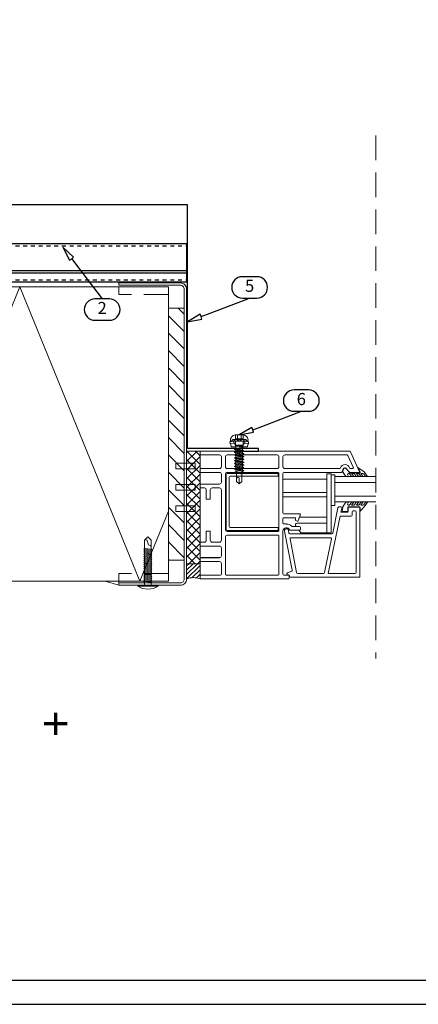
# Model space of a CAD drawing. Units: millimetres. Extents: x 0 to 9660, y 0 to 1485.
# Drawn here: x 5757 to 5963, y 0 to 508 of the extents above; entities that cross this region are included whole.
import ezdxf
from ezdxf.enums import TextEntityAlignment as Align

# ---------------------------------------------------------------- set-up
doc = ezdxf.new("R2010")
doc.units = ezdxf.units.MM
for name, pattern in [('DASHED', [19.05, 12.7, -6.35]), ('HIDDEN', [9.525, 6.35, -3.175]), ('KL', [4, 2, -2])]:
    doc.linetypes.add(name, pattern=pattern)
doc.layers.add('a4sheet', color=2, linetype='Continuous', plot=False)
for name, color, linetype in [('BOM_nr', 2, 'Continuous'), ('border', 2, 'Continuous'), ('RANNILA', 1, 'Continuous'), ('titleBlock', 2, 'Continuous'), ('Txt_title_en', 2, 'Continuous'), ('Txt_title_general', 2, 'Continuous')]:
    doc.layers.add(name, color=color, linetype=linetype)
for name, color, linetype, lineweight in [('Screws', 7, 'Continuous', 15), ('SPAlayer', 6, 'Continuous', 20), ('views', 4, 'Continuous', 20)]:
    doc.layers.add(name, color=color, linetype=linetype, lineweight=lineweight)
doc.styles.add('arial', font='arial.ttf')
doc.styles.add('ROMANS', font='romans.shx')

# ---------------------------------------------------------------- blocks, each defined once
blk = doc.blocks.new('ikkuna')
at = {"layer": 'SPAlayer'}
h = blk.add_hatch(dxfattribs=at)
h.set_pattern_fill('ANSI37', color=256)
h.paths.add_polyline_path([(-23.76, 2.69), (-23.76, 60.82), (-16.76, 60.82), (-16.76, 2.69)])
h = blk.add_hatch(dxfattribs=at)
h.set_pattern_fill('ANSI31', color=256, scale=0.5)
edge = h.paths.add_edge_path()
edge.add_arc((-20.26, -13.24), 8.78, 66.5043, 113.4957, ccw=False)
edge.add_line((-16.76, -5.18), (-16.76, 2.69))
edge.add_line((-16.76, 2.69), (-23.76, 2.69))
edge.add_line((-23.76, 2.69), (-23.76, -5.18))
at = {"layer": 'SPAlayer', "color": 2}
for p, q in [((-23.76, 60.82), (-16.76, 60.82)), ((-23.76, 2.69), (-23.76, 60.82)), ((-16.76, 60.82), (-16.76, 58.82)), ((-16.76, 60.82), (60.42, 60.82)), ((-16.76, 60.82), (-16.76, 2.69)), ((-16.76, 58.82), (-6.76, 58.82)), ((-5.76, 52.82), (-5.76, 57.82)), ((-3.76, 52.82), (-3.76, 57.82)), ((-2.76, 58.82), (22.95, 58.82)), ((23.95, 52.82), (23.95, 57.82)), ((25.95, 52.82), (25.95, 57.82)), ((26.95, 58.82), (59.14, 58.82)), ((62.33, 52.52), (59.59, 58.52)), ((65.77, 49.82), (60.88, 60.52)), ((-16.76, -5.18), (-16.76, 54.97)), ((-16.76, 51.82), (-6.76, 51.82)), ((-2.76, 51.82), (22.95, 51.82)), ((26.95, 51.82), (55.29, 51.82)), ((57.16, 51.7), (56.8, 50.51)), ((57.19, 51.54), (56.89, 50.54)), ((58.56, 51.93), (59.98, 50.26)), ((58.59, 51.77), (60.29, 49.78)), ((60.81, 51.82), (61.88, 51.82)), ((64.68, 52.37), (65.81, 50.11)), ((67.98, 50.07), (64.68, 52.37)), ((-16.76, 49.82), (-6.76, 49.82)), ((-5.76, 44.82), (-5.76, 48.82)), ((-3.76, 20.37), (-3.76, 48.82)), ((-3.26, 20.37), (-3.26, 48.82)), ((-2.76, 49.82), (23.45, 49.82)), ((-2.76, 49.32), (23.45, 49.32)), ((-1.76, 21.87), (-1.76, 47.32)), ((-1.26, 47.82), (23.45, 47.82)), ((23.45, 49.32), (23.45, 47.82)), ((23.95, 19.87), (23.95, 49.32)), ((25.95, 28.94), (25.95, 49.32)), ((48.64, 46.36), (25.95, 46.36)), ((26.45, 49.82), (56.08, 49.82)), ((48.64, 18.59), (48.64, 49.09)), ((48.64, 49.09), (50.84, 49.09)), ((50.84, 49.09), (50.84, 18.59)), ((50.84, 48.63), (50.84, 32.79)), ((52.84, 48.63), (50.84, 48.63)), ((52.84, 47.49), (52.84, 48.63)), ((52.84, 32.79), (52.84, 47.63)), ((52.84, 47.63), (74.02, 47.63)), ((56.73, 50.36), (56.49, 50.02)), ((56.88, 50.28), (56.97, 49.94)), ((58.51, 47.76), (57.05, 49.76)), ((59.94, 47.76), (58.51, 47.76)), ((59.94, 47.76), (59.45, 48.43)), ((60.15, 49.22), (59.86, 49.22)), ((60.31, 49.95), (60.02, 50.22)), ((61.48, 47.76), (60.55, 49.02)), ((60.65, 49.82), (65.77, 49.82)), ((65.68, 49.61), (60.67, 49.61)), ((62.56, 47.76), (61.48, 49.22)), ((62.57, 49.22), (61.48, 49.22)), ((62.56, 47.76), (61.48, 47.76)), ((63.9, 47.76), (62.97, 49.02)), ((64.98, 47.76), (63.9, 47.76)), ((64.98, 47.76), (63.91, 49.22)), ((64.88, 49.22), (63.91, 49.22)), ((66.21, 47.76), (65.29, 49.02)), ((67.29, 47.76), (66.21, 47.76)), ((67.29, 47.76), (66.22, 49.22)), ((67.3, 49.22), (66.22, 49.22)), ((68.63, 47.76), (67.71, 49.02)), ((69.71, 47.76), (68.02, 50.07)), ((69.71, 47.76), (68.63, 47.76)), ((-16.76, 43.82), (-6.76, 43.82)), ((-16.76, 41.82), (-14.58, 41.82)), ((-13.58, 40.82), (-13.58, 36.07)), ((-11.58, 40.82), (-11.58, 36.07)), ((-10.58, 41.82), (-6.76, 41.82)), ((-5.76, 14.82), (-5.76, 40.82)), ((52.84, 44.63), (74.02, 44.63)), ((-11.58, 36.07), (-13.58, 36.07)), ((48.64, 39.42), (25.95, 39.42)), ((48.64, 37.26), (25.95, 37.26)), ((52.84, 37.63), (74.02, 37.63)), ((50.84, 32.79), (52.84, 32.79)), ((54.43, 31.59), (51.68, 18.52)), ((52.84, 34.63), (74.02, 34.63)), ((55.94, 31.99), (54.92, 31.99)), ((56.43, 31.39), (55.97, 29.22)), ((56.58, 29.62), (56.86, 31.79)), ((56.86, 31.79), (56.97, 32.25)), ((58.51, 34.43), (57.05, 32.43)), ((59.94, 34.43), (58.51, 34.43)), ((59.94, 34.43), (59.45, 33.77)), ((59.49, 32.13), (59.49, 30.12)), ((65.36, 32.13), (59.49, 32.13)), ((59.7, 31.42), (59.7, 29.72)), ((60.15, 32.97), (59.86, 32.97)), ((65.29, 31.92), (60.2, 31.92)), ((61.48, 34.43), (60.55, 33.17)), ((62.56, 34.43), (61.48, 32.97)), ((62.56, 34.43), (61.48, 34.43)), ((62.57, 32.97), (61.48, 32.97)), ((63.9, 34.43), (62.97, 33.17)), ((64.98, 34.43), (63.9, 34.43)), ((64.98, 34.43), (63.91, 32.97)), ((64.88, 32.97), (63.91, 32.97)), ((66.21, 34.43), (65.29, 33.17)), ((65.79, 31.42), (65.79, -4.28)), ((67.98, 32.13), (65.86, 29.8)), ((65.86, 29.8), (65.86, 31.63)), ((67.29, 34.43), (66.21, 34.43)), ((67.29, 34.43), (66.22, 32.97)), ((67.3, 32.97), (66.22, 32.97)), ((68.63, 34.43), (67.71, 33.17)), ((69.71, 34.43), (68.02, 32.13)), ((69.71, 34.43), (68.63, 34.43)), ((25.95, 23.7), (25.95, 25.94)), ((26.45, 28.44), (34.49, 28.44)), ((26.45, 26.44), (32.05, 26.44)), ((32.51, 25.75), (32.24, 25.09)), ((34.96, 27.75), (33.63, 24.52)), ((34.52, 26.69), (48.64, 26.69)), ((55.55, 27.22), (49.35, -2.28)), ((61.2, 27.22), (55.55, 27.22)), ((59.2, 29.22), (55.97, 29.22)), ((58.99, 29.62), (56.58, 29.62)), ((61.7, 29.42), (61.7, 27.72)), ((63.29, 29.92), (62.2, 29.92)), ((63.79, 29.42), (63.79, -1.78)), ((-1.26, 21.37), (23.45, 21.37)), ((23.45, 21.37), (23.45, 19.87)), ((27.68, 23.2), (26.45, 23.2)), ((30.86, 21.95), (34.51, 21.95)), ((33.63, 24.52), (32.24, 25.09)), ((32.69, 21.95), (32.64, 22)), ((33.43, 23.62), (48.64, 23.62)), ((35.01, 21.45), (35.01, 20.45)), ((-11.58, 19.56), (-13.58, 19.56)), ((-13.58, 14.82), (-13.58, 19.56)), ((-11.58, 14.82), (-11.58, 19.56)), ((-3.76, -2.68), (-3.76, 16.37)), ((-2.76, 19.87), (23.45, 19.87)), ((-2.76, 19.37), (23.45, 19.37)), ((-2.76, 17.37), (23.45, 17.37)), ((23.95, -2.68), (23.95, 16.87)), ((25.95, 19.45), (25.99, 19.66)), ((25.95, -2.68), (25.95, 19.45)), ((30.8, -0.7), (26.88, 19.47)), ((29.1, 18.52), (28.84, 19.85)), ((29.59, 18.12), (51.19, 18.12)), ((33.04, -1.88), (29.68, 15.52)), ((29.89, 19.95), (34.51, 19.95)), ((30.17, 16.12), (50.56, 16.12)), ((35.32, 18.59), (34.25, 19.95)), ((48.64, 18.59), (35.32, 18.59)), ((51.05, 15.52), (47.38, -1.88)), ((50.84, 18.59), (48.64, 18.59)), ((-16.76, 13.82), (-14.58, 13.82)), ((-16.76, 11.82), (-6.76, 11.82)), ((-16.76, 11.8), (-6.76, 11.8)), ((-10.58, 13.82), (-6.76, 13.82)), ((-5.76, 6.82), (-5.76, 10.82)), ((-5.76, 6.8), (-5.76, 10.8)), ((-16.76, 5.82), (-6.76, 5.82)), ((-16.76, 5.8), (-6.76, 5.8)), ((-23.76, -5.18), (-23.76, 2.69)), ((-23.76, 2.69), (-16.76, 2.69)), ((-16.76, 2.69), (-23.76, 2.69)), ((-16.76, 3.82), (-6.76, 3.82)), ((-16.76, 2.69), (-16.76, -5.18)), ((-5.76, -2.68), (-5.76, 2.82)), ((-16.76, -3.18), (-6.26, -3.18)), ((-3.26, -3.18), (23.45, -3.18)), ((26.45, -3.18), (28.72, -3.18)), ((28.03, -2.49), (28.03, -2.4)), ((28.27, -1.97), (30.56, -1.23)), ((28.53, -2.99), (28.93, -2.99)), ((29.22, -4.68), (29.22, -3.68)), ((29.43, -3.78), (29.43, -3.49)), ((65.79, -4.28), (29.93, -4.28)), ((46.9, -2.28), (33.53, -2.28)), ((63.29, -2.28), (49.35, -2.28)), ((-16.76, -5.18), (25.45, -5.18)), ((-10.74, -5.18), (28.72, -5.18))]:
    blk.add_line(p, q, dxfattribs=at)
for centre, radius, start, end in [((-6.76, 57.82), 1, 0, 90), ((-2.76, 57.82), 1, 90, 180), ((22.95, 57.82), 1, 0, 90), ((26.95, 57.82), 1, 90, 180), ((59.14, 58.32), 0.5, 24.5458, 90), ((60.42, 60.32), 0.5, 24.5458, 90), ((-6.76, 52.82), 1, 270, 0), ((-2.76, 52.82), 1, 180, 270), ((22.95, 52.82), 1, 270, 0), ((26.95, 52.82), 1, 180, 270), ((55.29, 52.32), 0.5, 270, 342.8479), ((58.05, 51.46), 2.39, 17.1521, 162.8479), ((57.94, 51.36), 0.847, 38.3708, 170.5949), ((57.97, 51.2), 0.847, 38.3708, 170.5949), ((60.81, 52.32), 0.5, 197.1521, 270), ((61.88, 52.32), 0.5, 270, 24.5458), ((-6.76, 48.82), 1, 0, 90), ((-2.76, 48.82), 1, 90, 180), ((-2.76, 48.82), 0.5, 90, 180), ((-1.26, 47.32), 0.5, 90, 180), ((23.45, 49.32), 0.5, 0, 90), ((26.45, 49.32), 0.5, 90, 180), ((56.08, 50.32), 0.5, 270, 324.1359), ((56.33, 50.65), 0.5, 324.1359, 343.2532), ((57.37, 50.4), 0.5, 163.2532, 193.3218), ((57.45, 50.05), 0.5, 193.3218, 216.321), ((59.86, 48.72), 0.5, 90, 216.321), ((60.36, 50.59), 0.5, 220.4472, 226.942), ((60.15, 48.72), 0.5, 36.321, 90), ((60.67, 50.11), 0.5, 220.4472, 270), ((60.65, 50.32), 0.5, 226.942, 270), ((62.57, 48.72), 0.5, 36.321, 90), ((64.88, 48.72), 0.5, 36.321, 90), ((65.59, 49.89), 0.3, 286.6449, 45.0275), ((67.3, 48.72), 0.5, 36.321, 90), ((-14.58, 40.82), 1, 0, 90), ((-10.58, 40.82), 1, 90, 180), ((-6.76, 44.82), 1, 270, 0), ((-6.76, 40.82), 1, 0, 90), ((54.92, 31.49), 0.5, 90, 168.1168), ((55.94, 31.49), 0.5, 348.1168, 90), ((57.45, 32.14), 0.5, 143.679, 166.6782), ((59.86, 33.47), 0.5, 143.679, 270), ((60.2, 31.42), 0.5, 90, 180), ((60.15, 33.47), 0.5, 270, 323.679), ((62.57, 33.47), 0.5, 270, 323.679), ((64.88, 33.47), 0.5, 270, 323.679), ((65.29, 31.42), 0.5, 0, 90), ((65.36, 31.63), 0.5, 0, 90), ((67.3, 33.47), 0.5, 270, 323.679), ((26.45, 28.94), 0.5, 180, 270), ((26.45, 25.94), 0.5, 90, 180), ((32.05, 25.94), 0.5, 337.6562, 90), ((34.49, 27.94), 0.5, 337.6562, 90), ((58.99, 30.12), 0.5, 270, 0), ((59.2, 29.72), 0.5, 270, 0), ((61.2, 27.72), 0.5, 270, 0), ((62.2, 29.42), 0.5, 90, 180), ((63.29, 29.42), 0.5, 0, 90), ((-2.76, 20.37), 1, 180, 270), ((-2.76, 20.37), 0.5, 180, 270), ((-1.26, 21.87), 0.5, 180, 270), ((26.45, 23.7), 0.5, 180, 270), ((27.81, 19.35), 1.84, 27.792, 170.4164), ((27.84, 19.75), 1, 5.698, 196.1694), ((27.81, 19.35), 3.84, 45.3951, 91.9087), ((30.86, 22.45), 0.5, 225.3951, 270), ((33.43, 22.62), 1, 90, 218.0473), ((34.51, 21.45), 0.5, 0, 90), ((34.51, 20.45), 0.5, 270, 0), ((-2.76, 16.37), 1, 90, 180), ((23.45, 19.87), 0.5, 270, 0), ((23.45, 16.87), 0.5, 0, 90), ((29.59, 18.62), 0.5, 190.9337, 270), ((29.89, 20.45), 0.5, 207.792, 270), ((30.17, 15.62), 0.5, 90, 190.9337), ((50.56, 15.62), 0.5, 348.1168, 90), ((51.19, 18.62), 0.5, 270, 348.1168), ((-14.58, 14.82), 1, 270, 0), ((-10.58, 14.82), 1, 180, 270), ((-6.76, 14.82), 1, 270, 0), ((-6.76, 10.82), 1, 0, 90), ((-6.76, 10.8), 1, 0, 90), ((-6.76, 6.82), 1, 270, 0), ((-6.76, 6.8), 1, 270, 0), ((-6.76, 2.82), 1, 0, 90), ((-20.26, -13.24), 8.78, 66.5043, 113.4957), ((-6.26, -2.68), 0.5, 270, 0), ((-3.26, -2.68), 0.5, 180, 270), ((23.45, -2.68), 0.5, 270, 0), ((26.45, -2.68), 0.5, 180, 270), ((28.53, -2.4), 0.5, 120.9692, 180), ((28.53, -2.49), 0.5, 180, 270), ((28.72, -3.68), 0.5, 0, 90), ((28.72, -4.68), 0.5, 270, 0), ((28.93, -3.49), 0.5, 0, 90), ((29.93, -3.78), 0.5, 180, 270), ((30.31, -0.8), 0.5, 300.9692, 10.9337), ((33.53, -1.78), 0.5, 190.9337, 270), ((46.9, -1.78), 0.5, 270, 348.1168), ((63.29, -1.78), 0.5, 270, 0)]:
    blk.add_arc(centre, radius, start, end, dxfattribs=at)
blk = doc.blocks.new('234')
for p, q in [((-12.1, 1.77), (-11.6, 1.77)), ((-11.1, 1.77), (-10.6, 1.77)), ((-10.1, 1.77), (-9.6, 1.77)), ((-9.1, 1.77), (-8.6, 1.77)), ((-8.1, 1.77), (-7.6, 1.77)), ((-7.1, 1.77), (-6.6, 1.77)), ((-6.1, 1.77), (-5.6, 1.77)), ((-5.1, 1.77), (-4.6, 1.77)), ((-4.1, 1.77), (-3.6, 1.77)), ((-3.1, 1.77), (-2.6, 1.77)), ((-2.1, 1.77), (-1.6, 1.77)), ((-1.1, 1.77), (0, 1.77)), ((-12.45, -1.77), (-11.95, -1.77)), ((-11.45, -1.77), (-10.95, -1.77)), ((-10.45, -1.77), (-9.95, -1.77)), ((-9.45, -1.77), (-8.95, -1.77)), ((-8.45, -1.77), (-7.95, -1.77)), ((-7.45, -1.77), (-6.95, -1.77)), ((-6.45, -1.77), (-5.95, -1.77)), ((-5.45, -1.77), (-4.95, -1.77)), ((-4.45, -1.77), (-3.95, -1.77)), ((-3.45, -1.77), (-2.95, -1.77)), ((-2.45, -1.77), (-1.95, -1.77)), ((-1.45, -1.77), (0, -1.77))]:
    blk.add_line(p, q)
for points in [[(0, -5.27), (0.5, -5.27), (0.5, 5.27), (0, 5.27)], [(-18.75, -2.08), (-18.45, -1.77), (-18.1, 1.77), (-18.3, 2.12), (-18.6, 1.77), (-18.95, -1.77)], [(-17.75, -2.08), (-17.45, -1.77), (-17.1, 1.77), (-17.3, 2.12), (-17.6, 1.77), (-17.95, -1.77)], [(-16.75, -2.08), (-16.45, -1.77), (-16.1, 1.77), (-16.3, 2.12), (-16.6, 1.77), (-16.95, -1.77)], [(-15.75, -2.08), (-15.45, -1.77), (-15.1, 1.77), (-15.3, 2.12), (-15.6, 1.77), (-15.95, -1.77)], [(-14.75, -2.08), (-14.45, -1.77), (-14.1, 1.77), (-14.3, 2.12), (-14.6, 1.77), (-14.95, -1.77)], [(-13.75, -2.08), (-13.45, -1.77), (-13.1, 1.77), (-13.3, 2.12), (-13.6, 1.77), (-13.95, -1.77)], [(-12.75, -2.08), (-12.45, -1.77), (-12.1, 1.77), (-12.3, 2.12), (-12.6, 1.77), (-12.95, -1.77)], [(-11.75, -2.08), (-11.45, -1.77), (-11.1, 1.77), (-11.3, 2.12), (-11.6, 1.77), (-11.95, -1.77)], [(-10.75, -2.08), (-10.45, -1.77), (-10.1, 1.77), (-10.3, 2.12), (-10.6, 1.77), (-10.95, -1.77)], [(-9.75, -2.08), (-9.45, -1.77), (-9.1, 1.77), (-9.3, 2.12), (-9.6, 1.77), (-9.95, -1.77)], [(-8.75, -2.08), (-8.45, -1.77), (-8.1, 1.77), (-8.3, 2.12), (-8.6, 1.77), (-8.95, -1.77)], [(-7.75, -2.08), (-7.45, -1.77), (-7.1, 1.77), (-7.3, 2.12), (-7.6, 1.77), (-7.95, -1.77)], [(-6.75, -2.08), (-6.45, -1.77), (-6.1, 1.77), (-6.3, 2.12), (-6.6, 1.77), (-6.95, -1.77)], [(-5.75, -2.08), (-5.45, -1.77), (-5.1, 1.77), (-5.3, 2.12), (-5.6, 1.77), (-5.95, -1.77)], [(-4.75, -2.08), (-4.45, -1.77), (-4.1, 1.77), (-4.3, 2.12), (-4.6, 1.77), (-4.95, -1.77)], [(-3.75, -2.08), (-3.45, -1.77), (-3.1, 1.77), (-3.3, 2.12), (-3.6, 1.77), (-3.95, -1.77)], [(-2.75, -2.08), (-2.45, -1.77), (-2.1, 1.77), (-2.3, 2.12), (-2.6, 1.77), (-2.95, -1.77)], [(-1.75, -2.08), (-1.45, -1.77), (-1.1, 1.77), (-1.3, 2.12), (-1.6, 1.77), (-1.95, -1.77)]]:
    blk.add_lwpolyline(points, close=True)
for points in [[(-18.95, -1.77), (-23.22, -1.77), (-25, 0.02), (-23.22, 1.77), (-18.6, 1.77)], [(-21.47, 1.77), (-20.22, 1.52), (-20.82, 0.33), (-23.42, -0.48), (-23.29, -1.71)], [(-18.1, 1.77), (-17.6, 1.77)], [(-17.1, 1.77), (-16.6, 1.77)], [(-16.1, 1.77), (-15.6, 1.77)], [(-15.1, 1.77), (-14.6, 1.77)], [(-14.1, 1.77), (-13.6, 1.77)], [(-13.1, 1.77), (-12.6, 1.77)], [(-17.95, -1.77), (-18.45, -1.77)], [(-16.95, -1.77), (-17.45, -1.77)], [(-15.95, -1.77), (-16.45, -1.77)], [(-14.95, -1.77), (-15.45, -1.77)], [(-13.95, -1.77), (-14.45, -1.77)], [(-12.95, -1.77), (-13.45, -1.77)]]:
    blk.add_lwpolyline(points)
blk.add_arc((-8.03, 0), 10.03, 328.2527, 31.7473)
blk = doc.blocks.new('Vertical_edge_of_window')
at = {"layer": 'SPAlayer'}
h = blk.add_hatch(dxfattribs=at)
h.set_pattern_fill('ANSI31', color=256, scale=2, angle=-90, style=0)
h.set_pattern_definition([(315, (-34983.3565, -118262.673), (4.49012806, 4.49012806), [])])
h.paths.add_polyline_path([(311.01, 183.54), (311.01, 53.54), (319.19, 53.54), (319.19, 183.54)])
at = {"layer": 'SPAlayer', "ltscale": 2}
h = blk.add_hatch(dxfattribs=at)
h.set_pattern_fill('DOTS', color=256)
h.set_pattern_definition([(360, (-36205.3943, -148.7475), (0.79375, 1.5875), [0, -1.5875])])
h.paths.add_polyline_path([(278.36, 42.54), (285.39, 42.54), (285.39, 40.54)])
at = {"layer": 'SPAlayer', "color": 1, "linetype": 'HIDDEN', "ltscale": 2}
for p, q in [((0, 276.08), (0, 0)), ((418.17, 272.57), (418.17, 2.68))]:
    blk.add_line(p, q, dxfattribs=at)
at = {"layer": 'SPAlayer'}
for p, q in [((110.24, 194.54), (48.24, 42.54)), ((48.24, 42.54), (0, 160.8))]:
    blk.add_line(p, q, dxfattribs=at)
at = {"layer": 'SPAlayer', "color": 2}
blk.add_lwpolyline([(0, 42.54), (311.01, 42.54), (311.01, 194.54), (0, 194.54)], dxfattribs=at)
at = {"layer": 'SPAlayer'}
blk.add_lwpolyline([(311.01, 78.77), (296.24, 42.54), (234.24, 194.54), (172.24, 42.54), (110.24, 194.54)], dxfattribs=at)
at = {"layer": 'SPAlayer', "color": 2}
blk.add_lwpolyline([(285.39, 196.54), (317.19, 196.54, -0.414214), (320.39, 193.34), (320.39, 43.74, -0.414214), (317.19, 40.54), (285.39, 40.54), (285.39, 41.74), (317.19, 41.74, 0.414214), (319.19, 43.74), (319.19, 193.34, 0.414214), (317.19, 195.34), (285.39, 195.34)], format="xyb", close=True, dxfattribs=at)
at = {"layer": 'SPAlayer', "color": 2, "linetype": 'DASHED'}
for points in [[(311.01, 194.54), (311.01, 190.54), (285.39, 190.54), (285.39, 194.54)], [(311.01, 42.54), (311.01, 46.54), (285.39, 46.54), (285.39, 42.54)]]:
    blk.add_lwpolyline(points, dxfattribs=at)
at = {"layer": 'SPAlayer', "linetype": 'Continuous'}
blk.add_lwpolyline([(311.01, 183.54), (311.01, 53.54), (319.19, 53.54), (319.19, 183.54)], close=True, dxfattribs=at)
at = {"layer": 'SPAlayer'}
for points in [[(324.79, 100.54), (314.79, 100.54), (314.79, 103.54), (324.79, 103.54)], [(324.79, 89.54), (314.79, 89.54), (314.79, 92.54), (324.79, 92.54)], [(324.79, 78.54), (314.79, 78.54), (314.79, 81.54), (324.79, 81.54)]]:
    blk.add_lwpolyline(points, close=True, dxfattribs=at)
at = {"layer": 'SPAlayer', "ltscale": 100}
blk.add_lwpolyline([(278.36, 42.54), (285.39, 42.54), (285.39, 40.54)], close=True, dxfattribs=at)
at = {"layer": 'SPAlayer'}
blk.add_blockref('ikkuna', (344.15, 48.93), dxfattribs=at)
at = {"layer": 'SPAlayer', "rotation": 270}
blk.add_blockref('234', (300.39, 40.54), dxfattribs=at)
at = {"layer": 'SPAlayer', "color": 2, "style": 'ROMANS'}
for s, rotation, p in [('-', 180, (151.17, 333.63)), ('+', 270, (243.94, -24.34))]:
    blk.add_text(s, height=17.5, rotation=rotation, dxfattribs=at).set_placement(p)
blk = doc.blocks.new('DrawingSheet')
at = {"layer": 'a4sheet'}
blk.add_lwpolyline([(0, 0), (210, 0), (210, 297), (0, 297)], close=True, dxfattribs=at)
at = {"layer": 'border'}
blk.add_lwpolyline([(5, 5), (205, 5), (205, 292), (5, 292)], close=True, dxfattribs=at)
at = {"layer": 'Txt_title_en', "style": 'arial'}
for tag, p in [('CONTENTS2', (107.49, 276.61)), ('CONTENTS3', (107.49, 270.14))]:
    blk.add_attdef(tag, p, '', height=3, dxfattribs=at)
at = {"layer": 'Txt_title_general', "style": 'arial'}
for tag, p in [('CONTENTS1', (107.49, 282.85)), ('CREATED', (22.26, 261.89)), ('REVDATE', (72.26, 261.89)), ('WORKNR', (108.45, 257.35)), ('DRAWINGNR', (158.45, 257.35)), ('RV', (196.98, 257.35)), ('REV', (72.26, 254.89)), ('SCALE', (22.26, 247.89)), ('BUILDING', (72.26, 247.89))]:
    blk.add_attdef(tag, p, '', height=3, dxfattribs=at)
blk = doc.blocks.new('SL2-S-D9-A10-5.5x22')
at = {"layer": 'Screws'}
for p, q in [((-3.198926, -2.016339), (-3.198926, 2.016349)), ((-3.198926, 1.989998), (-1.148926, 1.989998)), ((-3.198926, 0.994997), (-1.148926, 0.994997)), ((-1.148926, -1.989999), (-1.148926, 1.989998)), ((-1.148926, 1.989998), (0, 0)), ((-1.148926, -1.989999), (0, 0)), ((-0.798926, -3.21253), (-0.798926, 3.21254)), ((-0.724077, 3.57188), (-0.150087, 3.889932)), ((-0.123926, 4.500005), (-0.098926, 4.500005)), ((-0.058403, 3.950005), (0.001074, 3.950005)), ((0.001074, 2.915548), (0.25575, 4.850005)), ((0.001074, -4.399995), (0.001074, 4.400005)), ((0.001074, -2.915538), (0.001074, 2.915548)), ((0.001074, 2.915548), (1.001074, 2.850005)), ((0.25575, 4.850005), (1.247195, 4.719479)), ((0.431074, 1.970005), (1.801074, 1.970005)), ((1.001074, 2.850005), (1.247195, 4.719479)), ((1.001074, 1.970005), (1.001074, 2.850005)), ((1.517761, 2.222433), (2.678371, 1.800005)), ((1.627232, 4.443064), (3.00092, 4.250005)), ((2.001074, -1.769995), (2.001074, 1.770005)), ((2.601074, 1.750005), (3.827356, 1.750005)), ((2.601074, -1.749995), (2.601074, 1.750005)), ((2.601074, 0.765083), (3.172356, -1.749995)), ((2.601074, -1.749995), (2.601074, 0.000005)), ((2.678371, 1.800005), (3.00092, 4.250005)), ((2.678371, 1.750005), (2.678371, 1.800005)), ((3.00092, 1.750005), (3.00092, 4.250005)), ((3.283379, 0.027738), (4.062911, -1.749995)), ((3.288264, 0.011289), (3.687633, -2.399995)), ((3.827356, 1.750005), (4.202633, 2.400005)), ((3.827356, 1.750005), (4.622356, -1.749995)), ((4.202633, 2.400005), (4.342633, 2.400005)), ((4.202633, 2.400005), (4.997633, -2.399995)), ((4.342633, 2.400005), (4.717911, 1.750005)), ((4.342633, 2.400005), (5.137633, -2.399995)), ((4.717911, 1.750005), (5.512911, -1.749995)), ((4.717911, 1.750005), (5.277356, 1.750005)), ((5.277356, 1.750005), (5.652633, 2.400005)), ((5.277356, 1.750005), (6.072356, -1.749995)), ((5.652633, 2.400005), (5.792633, 2.400005)), ((5.652633, 2.400005), (6.447633, -2.399995)), ((5.792633, 2.400005), (6.167911, 1.750005)), ((5.792633, 2.400005), (6.587633, -2.399995)), ((6.167911, 1.750005), (6.727356, 1.750005)), ((6.167911, 1.750005), (6.962911, -1.749995)), ((6.727356, 1.750005), (7.102633, 2.400005)), ((6.727356, 1.750005), (7.522356, -1.749995)), ((7.102633, 2.400005), (7.242633, 2.400005)), ((7.102633, 2.400005), (7.897633, -2.399995)), ((7.242633, 2.400005), (7.617911, 1.750005)), ((7.242633, 2.400005), (8.037633, -2.399995)), ((7.617911, 1.750005), (8.412911, -1.749995)), ((7.617911, 1.750005), (8.177356, 1.750005)), ((8.177356, 1.750005), (8.552633, 2.400005)), ((8.177356, 1.750005), (8.972356, -1.749995)), ((8.552633, 2.400005), (9.347633, -2.399995)), ((8.552633, 2.400005), (8.692633, 2.400005)), ((8.692633, 2.400005), (9.487633, -2.399995)), ((8.692633, 2.400005), (9.067911, 1.750005)), ((9.067911, 1.750005), (9.862911, -1.749995)), ((9.067911, 1.750005), (9.627356, 1.750005)), ((9.627356, 1.750005), (10.002633, 2.400005)), ((9.627356, 1.750005), (10.422356, -1.749995)), ((10.002633, 2.400005), (10.142633, 2.400005)), ((10.002633, 2.400005), (10.797633, -2.399995)), ((10.142633, 2.400005), (10.517911, 1.750005)), ((10.142633, 2.400005), (10.937633, -2.399995)), ((10.517911, 1.750005), (11.312911, -1.749995)), ((10.517911, 1.750005), (11.077356, 1.750005)), ((11.077356, 1.750005), (11.452633, 2.400005)), ((11.077356, 1.750005), (11.872356, -1.749995)), ((11.452633, 2.400005), (12.247633, -2.399995)), ((11.452633, 2.400005), (11.592633, 2.400005)), ((11.592633, 2.400005), (12.387633, -2.399995)), ((11.592633, 2.400005), (11.967911, 1.750005)), ((11.967911, 1.750005), (12.762911, -1.749995)), ((11.967911, 1.750005), (12.527356, 1.750005)), ((12.527356, 1.750005), (12.902633, 2.400005)), ((12.527356, 1.750005), (13.322356, -1.749995)), ((12.902633, 2.400005), (13.042633, 2.400005)), ((12.902633, 2.400005), (13.697633, -2.399995)), ((13.042633, 2.400005), (13.417911, 1.750005)), ((13.042633, 2.400005), (13.837633, -2.399995)), ((13.417911, 1.750005), (14.212911, -1.749995)), ((13.417911, 1.750005), (13.977356, 1.750005)), ((13.977356, 1.750005), (14.352633, 2.400005)), ((13.977356, 1.750005), (14.772356, -1.749995)), ((14.352633, 2.400005), (15.147633, -2.399995)), ((14.352633, 2.400005), (14.492633, 2.400005)), ((14.492633, 2.400005), (15.287633, -2.399995)), ((14.492633, 2.400005), (14.867911, 1.750005)), ((14.867911, 1.750005), (15.662911, -1.749995)), ((14.867911, 1.750005), (15.578197, 1.647501)), ((15.578197, 1.647501), (15.849452, 2.117328)), ((15.578197, 1.647501), (16.349311, -1.608097)), ((15.849452, 2.117328), (15.989452, 2.117328)), ((15.849452, 2.117328), (16.513607, -1.892665)), ((15.989452, 2.117328), (16.420919, 1.370005)), ((15.989452, 2.117328), (16.653607, -1.892665)), ((16.420919, 1.370005), (20.851508, 1.370005)), ((16.420919, 1.370005), (16.95537, -1.369995)), ((19.186074, 0.000005), (22.001074, 0.000005)), ((20.851508, 1.370005), (22.001074, 0.000005)), ((20.851508, -1.369995), (22.001074, 0.000005)), ((-3.198926, -0.994987), (-1.148926, -0.994987)), ((-3.198926, -1.989999), (-1.148926, -1.989999)), ((-0.724077, -3.57187), (-0.150087, -3.889922)), ((-0.123926, -4.499995), (-0.098926, -4.499995)), ((-0.058403, -3.949995), (0.001074, -3.949995)), ((0.001074, -2.915538), (1.001074, -2.849995)), ((0.001074, -2.915538), (0.25575, -4.849995)), ((0.25575, -4.849995), (1.247195, -4.719469)), ((0.431074, -1.969995), (1.801074, -1.969995)), ((1.001074, -2.849995), (1.001074, -1.969995)), ((1.001074, -2.849995), (1.247195, -4.719469)), ((1.517761, -2.222423), (2.678371, -1.799995)), ((1.627232, -4.443054), (3.00092, -4.249995)), ((2.601074, -1.749995), (3.172356, -1.749995)), ((2.602002, -0.011279), (2.997633, -2.399995)), ((2.678371, -1.799995), (3.00092, -4.249995)), ((3.00092, -4.249995), (3.00092, -2.399995)), ((3.172356, -1.749995), (3.547633, -2.399995)), ((3.547633, -2.399995), (3.687633, -2.399995)), ((3.687633, -2.399995), (4.062911, -1.749995)), ((4.062911, -1.749995), (4.622356, -1.749995)), ((4.622356, -1.749995), (4.997633, -2.399995)), ((4.997633, -2.399995), (5.137633, -2.399995)), ((5.137633, -2.399995), (5.512911, -1.749995)), ((5.512911, -1.749995), (6.072356, -1.749995)), ((6.072356, -1.749995), (6.447633, -2.399995)), ((6.447633, -2.399995), (6.587633, -2.399995)), ((6.587633, -2.399995), (6.962911, -1.749995)), ((6.962911, -1.749995), (7.522356, -1.749995)), ((7.522356, -1.749995), (7.897633, -2.399995)), ((7.897633, -2.399995), (8.037633, -2.399995)), ((8.037633, -2.399995), (8.412911, -1.749995)), ((8.412911, -1.749995), (8.972356, -1.749995)), ((8.972356, -1.749995), (9.347633, -2.399995)), ((9.347633, -2.399995), (9.487633, -2.399995)), ((9.487633, -2.399995), (9.862911, -1.749995)), ((9.862911, -1.749995), (10.422356, -1.749995)), ((10.422356, -1.749995), (10.797633, -2.399995)), ((10.797633, -2.399995), (10.937633, -2.399995)), ((10.937633, -2.399995), (11.312911, -1.749995)), ((11.312911, -1.749995), (11.872356, -1.749995)), ((11.872356, -1.749995), (12.247633, -2.399995)), ((12.247633, -2.399995), (12.387633, -2.399995)), ((12.387633, -2.399995), (12.762911, -1.749995)), ((12.762911, -1.749995), (13.322356, -1.749995)), ((13.322356, -1.749995), (13.697633, -2.399995)), ((13.697633, -2.399995), (13.837633, -2.399995)), ((13.837633, -2.399995), (14.212911, -1.749995)), ((14.212911, -1.749995), (14.772356, -1.749995)), ((14.772356, -1.749995), (15.147633, -2.399995)), ((15.147633, -2.399995), (15.287633, -2.399995)), ((15.287633, -2.399995), (15.662911, -1.749995)), ((15.662911, -1.749995), (16.349311, -1.608097)), ((16.349311, -1.608097), (16.513607, -1.892665)), ((16.513607, -1.892665), (16.653607, -1.892665)), ((16.653607, -1.892665), (16.95537, -1.369995)), ((16.95537, -1.369995), (20.851508, -1.369995))]:
    blk.add_line(p, q, dxfattribs=at)
for centre, radius, start, end in [((-0.563222, 1.898497), 2.638337, 80.41532632, 177.43980328), ((0.101074, 3.21254), 0.9, 156.467651, 180), ((0.431074, 3.200005), 1.23, 180, 249.537546), ((-0.058403, 3.850005), 0.1, 90, 156.467651), ((-0.098926, 4.400005), 0.1, 0, 90), ((0.431074, 3.200005), 1.23, 249.537546, 270), ((1.791377, 2.974187), 0.8, 188.929963, 250), ((1.696819, 4.938198), 0.5, 205.940576, 262), ((1.801074, 1.770005), 0.2, 0, 90), ((19.186074, 0.685005), 0.685, 90, 270), ((-0.563222, -1.898487), 2.638337, 182.56019672, 279.58467368), ((0.431074, -3.199995), 1.23, 110.462454, 180), ((0.101074, -3.21253), 0.9, 180, 203.532349), ((-0.058403, -3.849995), 0.1, 203.532349, 270), ((-0.098926, -4.399995), 0.1, 270, 0), ((0.431074, -3.199995), 1.23, 90, 110.462454), ((1.791377, -2.974177), 0.8, 110, 171.070037), ((1.696819, -4.938188), 0.5, 98, 154.059424), ((1.801074, -1.769995), 0.2, 270, 0)]:
    blk.add_arc(centre, radius, start, end, dxfattribs=at)

msp = doc.modelspace()

# ---------------------------------------------------------------- linework, layer by layer
at = {"layer": 'RANNILA', "color": 2}
for p, q in [((5843.91, 412.67), (5744.03, 412.67)), ((5843.91, 286.81), (5843.91, 412.67)), ((5880.55, 286.81), (5843.91, 286.81)), ((5870.55, 285.56), (5880.55, 285.56)), ((5880.55, 285.56), (5880.55, 286.81))]:
    msp.add_line(p, q, dxfattribs=at)
at = {"layer": 'RANNILA', "color": 3, "linetype": 'KL'}
for p, q in [((5523.03, 391.47), (5843.41, 391.47)), ((5523.03, 373.87), (5843.41, 373.87))]:
    msp.add_line(p, q, dxfattribs=at)
at = {"layer": 'RANNILA', "color": 3}
for p, q in [((5523.03, 378.73), (5843.41, 378.73)), ((5523.03, 377.53), (5843.41, 377.53))]:
    msp.add_line(p, q, dxfattribs=at)
msp.add_lwpolyline([(5523.03, 392.67), (5843.41, 392.67), (5843.41, 372.67), (5523.03, 372.67)], dxfattribs=at)
at = {"layer": 'RANNILA'}
for points in [[(5784.08, 384.74), (5785.05, 385.62), (5779.55, 390.71), (5782.98, 384.04), (5784.08, 384.74), (5787.1, 380.76), (5799.79, 364.05)], [(5850.92, 354.96), (5850.35, 356.14), (5843.91, 352.29), (5851.28, 353.7), (5850.92, 354.96), (5855.59, 356.74), (5875.97, 364.52)], [(5877.63, 296.51), (5877.06, 297.69), (5870.62, 293.84), (5877.98, 295.26), (5877.63, 296.51), (5882.3, 298.3), (5902.68, 306.07)]]:
    msp.add_lwpolyline(points, dxfattribs=at)
for points in [[(5879.72, 364.52, 1), (5879.72, 375.51), (5872.22, 375.51, 1), (5872.22, 364.52), (5875.97, 364.52)], [(5803.54, 353.05, 1), (5803.54, 364.05), (5796.04, 364.05, 1), (5796.04, 353.05), (5799.79, 353.05)], [(5906.43, 306.07, 1), (5906.43, 317.07), (5898.93, 317.07, 1), (5898.93, 306.07), (5902.68, 306.07)]]:
    msp.add_lwpolyline(points, format="xyb", close=True, dxfattribs=at)

# ---------------------------------------------------------------- block references
at = {"layer": 'Screws', "xscale": -1, "rotation": 90}
msp.add_blockref('SL2-S-D9-A10-5.5x22', (5870.62, 290.64), dxfattribs=at)
at = {"layer": 'titleBlock', "xscale": 2.5, "yscale": 2.5, "zscale": 2.5}
msp.add_blockref('DrawingSheet', (5460, 0), dxfattribs=at)
at = {"layer": 'views'}
msp.add_blockref('Vertical_edge_of_window', (5523.03, 175.77), dxfattribs=at)

# ---------------------------------------------------------------- texts
at = {"layer": 'BOM_nr', "color": 2, "style": 'arial'}
for s, p in [('5', (5875.97, 370.02)), ('2', (5799.79, 358.55)), ('6', (5902.68, 311.57))]:
    msp.add_text(s, height=6.25, dxfattribs=at).set_placement(p, align=Align.MIDDLE)

doc.saveas('drawing.dxf')
